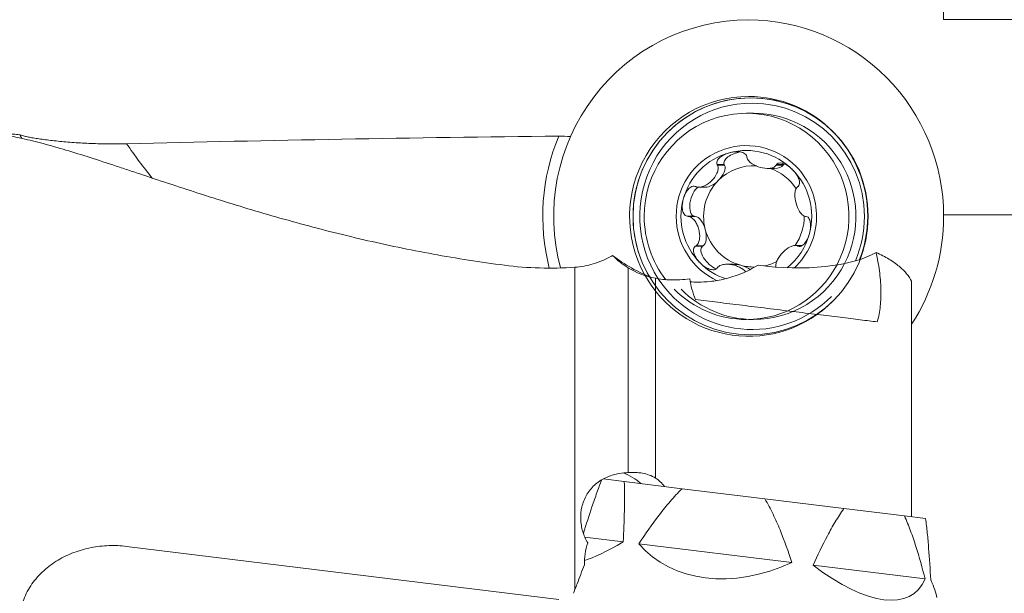
# Model space of a CAD drawing. Units: millimetres. Extents: x -76 to 133, y -31 to 56.
# Drawn here: x 70 to 96, y 1 to 16 of the extents above; entities that cross this region are included whole.
import ezdxf

# ---------------------------------------------------------------- set-up
doc = ezdxf.new("R2010")
doc.units = ezdxf.units.MM
doc.layers.get('0').update_dxf_attribs({"linetype": 'CONTINUOUS'})
doc.layers.add('1', color=4, linetype='CONTINUOUS')
doc.layers.add('SK2', color=7, linetype='CONTINUOUS')
doc.styles.add('iso_b_vert', font='simplex.shx')
doc.dimstyles.get("Standard").update_dxf_attribs({"dimtxt": 0.18, "dimasz": 0.18, "dimexe": 0.18, "dimexo": 0.0625, "dimgap": 0.09, "dimtad": 1, "dimzin": 0, "dimdsep": 52, "dimtxsty": 'Standard', "dimcen": 0.09, "dimadec": 0, "dimazin": 0, "dimtfac": 1, "dimtdec": 4, "dimtofl": 0, "dimtmove": 0, "dimatfit": 3, "dimfxl": 1, "dimtolj": 1, "dimtzin": 0, "dimarcsym": 0})

# ---------------------------------------------------------------- blocks, each defined once
blk = doc.blocks.new('DimnDraft3D3')
at = {"layer": 'SK2', "lineweight": 13}
for p, q in [((-56, 0), (-56, 52.815)), ((94, 15.965), (94, 52.815)), ((-56, 50.815), (-52.500003, 51.752822)), ((-52.500003, 51.752822), (-52.499997, 49.877178)), ((94, 50.815), (90.499997, 51.752822)), ((90.500003, 49.877178), (90.499997, 51.752822)), ((94, 50.815), (-56, 50.815)), ((-56, 50.815), (-52.499997, 49.877178)), ((94, 50.815), (90.500003, 49.877178))]:
    blk.add_line(p, q, dxfattribs=at)
at = {"layer": 'SK2', "lineweight": 18, "insert": (14.896711, 51.69), "char_height": 3.5, "attachment_point": 7, "line_spacing_factor": 1.084337, "style": 'iso_b_vert'}
blk.add_mtext('\\W0.6864;150.0', dxfattribs=at)
blk = doc.blocks.new('_CLOSED')
at = {"lineweight": -2}
for p, q in [((-1, 0.166667), (0, 0)), ((-1, 0.166667), (-1, -0.166667)), ((0, 0), (-1, -0.166667)), ((0, 0), (-1, 0))]:
    blk.add_line(p, q, dxfattribs=at)
blk = doc.blocks.new('DimnDraft3D5')
at = {"layer": 'SK2', "lineweight": 13}
for p, q in [((94, 10.9884), (122.85, 10.9884)), ((120.85, 10.9884), (119.912178, 7.488397)), ((120.85, 10.9884), (120.85, -10.9884)), ((120.85, 10.9884), (121.787822, 7.488403)), ((121.787822, 7.488403), (119.912178, 7.488397)), ((119.912178, -7.488403), (121.787822, -7.488397)), ((120.85, -10.9884), (119.912178, -7.488403)), ((120.85, -10.9884), (121.787822, -7.488397)), ((94, -10.9884), (122.85, -10.9884))]:
    blk.add_line(p, q, dxfattribs=at)
at = {"layer": 'SK2', "lineweight": 18, "insert": (119.975, -3.232895), "char_height": 3.5, "attachment_point": 7, "rotation": 90, "line_spacing_factor": 1.084337, "style": 'iso_b_vert'}
blk.add_mtext('\\W0.7346;22.0', dxfattribs=at)
blk = doc.blocks.new('DimnDraft3D6')
at = {"layer": 'SK2', "lineweight": 13}
for p, q in [((94, 15.965), (132.85, 15.965)), ((130.85, 15.965), (129.912178, 12.464997)), ((130.85, -15.965), (130.85, 15.965)), ((130.85, 15.965), (131.787822, 12.465003)), ((131.787822, 12.465003), (129.912178, 12.464997)), ((129.912178, -12.465003), (131.787822, -12.464997)), ((130.85, -15.965), (129.912178, -12.465003)), ((130.85, -15.965), (131.787822, -12.464997)), ((94, -15.965), (132.85, -15.965))]:
    blk.add_line(p, q, dxfattribs=at)
at = {"layer": 'SK2', "lineweight": 18, "insert": (129.975, -3.232895), "char_height": 3.5, "attachment_point": 7, "rotation": 90, "line_spacing_factor": 1.084337, "style": 'iso_b_vert'}
blk.add_mtext('\\W0.7346;32.0', dxfattribs=at)

msp = doc.modelspace()

# ---------------------------------------------------------------- linework, layer by layer
at = {"layer": '1', "lineweight": 18}
for p, q in [((89.1624, 13.5784), (88.9856, 13.5784)), ((88.4161, 12.2737), (88.2349, 12.2737)), ((88.4252, 12.2555), (88.4161, 12.2737)), ((89.523, 12.1736), (89.6905, 12.1736)), ((89.9288, 12.2727), (89.7476, 12.2727)), ((89.9177, 12.2556), (89.9288, 12.2727)), ((87.7661, 11.6919), (87.9417, 11.6919)), ((87.6589, 10.9544), (87.4777, 10.9544)), ((87.6791, 10.9532), (87.6589, 10.9544)), ((87.8621, 10.1905), (87.6808, 10.1905)), ((87.8621, 10.1905), (87.879, 10.2017)), ((90.4014, 10.2148), (90.2259, 10.2148)), ((90.3669, 10.1922), (90.3009, 10.1922)), ((88.6527, 9.7331), (88.4852, 9.7331)), ((93.186, 9.2993), (93.186, 3.3038)), ((85.3374, 4.2675), (85.8719, 4.2019)), ((86.2795, 4.4239), (86.2792, 4.4239)), ((85.8719, 4.2019), (87.3447, 4.021)), ((87.3447, 4.021), (89.4498, 3.7626)), ((89.4498, 3.7626), (91.4617, 3.5156)), ((91.4617, 3.5156), (93.0027, 3.3263)), ((93.0027, 3.3263), (93.5417, 3.2601)), ((84.8727, 2.7851), (85.8485, 2.6653)), ((84.2076, 1.2024), (73.2082, 2.5529)), ((86.2439, 2.6167), (90.137, 2.1387)), ((90.6771, 2.0724), (93.5271, 1.7224))]:
    msp.add_line(p, q, dxfattribs=at)
at = {"layer": '1', "lineweight": 13}
for p, q in [((88.4252, 12.2555), (88.2454, 12.2555)), ((89.9177, 12.2556), (89.7379, 12.2556)), ((87.6791, 10.9532), (87.4993, 10.9532)), ((87.879, 10.2017), (87.6992, 10.2017)), ((90.3862, 10.2014), (90.2842, 10.2014)), ((84.6168, 1.4556), (84.6168, 9.6582)), ((85.9729, 9.6441), (85.9729, 4.4306)), ((86.67, 9.3767), (86.67, 4.2885))]:
    msp.add_line(p, q, dxfattribs=at)
at = {"layer": '1', "lineweight": 18, "extrusion": (0, 0, -1)}
msp.add_arc((-86.1272, 3.1832), 1.25, 95.5223, 97, dxfattribs=at)
at = {"layer": '1', "lineweight": 18}
for centre, major_axis, start_param, end_param in [((89.0373, 10.9534), (0, 5), 0, 1.8364573), ((89.0373, 10.9534), (0, 5), -0.7853982, 0), ((89.0373, 10.9534), (0, 5), -1.5707964, -0.7853982), ((89.0373, 10.9534), (0, 3.0525), 0, 2.0768873), ((88.9856, 10.9534), (0, -2.625), 1.0792353, -1.5707962), ((89.0373, 10.9534), (0, 3.0525), -1.5707964, 0), ((89.1624, 10.9534), (0, -2.625), 1.0948452, -3.1415924), ((89.0882, 10.9534), (0, -3.0159), 2.3544272, 2.7467334), ((89.0373, 10.9534), (0, -5.278), -1.9685743, -1.3188289), ((88.9796, 10.9534), (0, 1.6764), 0.2617994, 1.3089969), ((88.9796, 10.9534), (0, 1.6764), -0.7853982, 0.2617994), ((89.1716, 10.9534), (0, -1.2903), 3.0888895, -2.3561945), ((89.1716, 10.9534), (0, -1.2903), 2.1429592, 2.8105639), ((88.9796, 10.9534), (0, 1.6764), -1.8325957, -0.7853982), ((89.1716, 10.9534), (0, 1.2903), 0.7853982, 1.8325957), ((88.9796, 10.9534), (0, 1.6764), 1.3089969, 2.3561945), ((88.9856, 10.9534), (0, -2.625), -1.5707962, -0.9088038), ((89.1716, 10.9534), (0, -1.2903), 0.9572371, 1.5773252), ((89.0373, 10.9534), (0, 3.0525), -1.9400317, -1.5707964), ((89.0373, 10.9534), (0, 5), -2.1516964, -1.5707964), ((89.1716, 10.9534), (0, -1.2903), -1.3089969, -0.2617994), ((88.9796, 10.9534), (0, 1.6764), -2.4669192, -1.8325957), ((89.1716, 10.9534), (0, -1.2903), 0.2120901, 0.4751005), ((88.9796, 10.9534), (0, 1.6764), 2.3561945, 2.8264682), ((89.1716, 10.9534), (0, -1.2903), -0.2617994, 0.0131065), ((88.9856, 10.9534), (0, -2.625), 0, 1.0792352), ((89.1624, 10.9534), (0, -2.625), 0, 1.094845), ((89.0373, 10.9534), (0, 3.0525), 2.0768873, -2.3561945), ((89.1247, 10.9534), (0, 2.8815), 2.1541509, -2.3561943), ((88.9856, 10.9534), (0, -2.625), -0.7853981, 0), ((89.1624, 10.9534), (0, -2.625), -0.7853981, 0)]:
    msp.add_ellipse(centre, major_axis=major_axis, ratio=0.992546, start_param=start_param, end_param=end_param, dxfattribs=at)
msp.add_ellipse((89.0882, 10.9534), major_axis=(0, -3.0159), ratio=0.992546, dxfattribs=at)
at = {"layer": '1', "lineweight": 13}
for centre, major_axis, start_param, end_param in [((89.0882, 10.9534), (0, -3.0159), 2.7467338, -2.3561943), ((89.1247, 10.9534), (0, 2.8815), 0, 2.1541508), ((89.1247, 10.9534), (0, 2.8815), -1.5707962, 0), ((89.0882, 10.9534), (0, -3.0159), -2.3561946, -1.5707966), ((84.0745, 20.3534), (0, 13.3), 2.1746547, 2.2578869), ((88.9796, 10.9534), (0, -1.8), 2.3561944, -1.5707965), ((88.9796, 10.9534), (0, -1.8), 0.7524113, 2.3561944), ((89.0882, 10.9534), (0, -3.0159), -1.5707962, -1.0382964), ((88.9796, 10.9534), (0, -1.8), -1.5707965, -0.4267659), ((89.1247, 10.9534), (0, 2.8815), -1.9756689, -1.5707962)]:
    msp.add_ellipse(centre, major_axis=major_axis, ratio=0.992546, start_param=start_param, end_param=end_param, dxfattribs=at)
at = {"layer": '1', "lineweight": 18, "extrusion": (0, 0, -1)}
for centre, major_axis, ratio, start_param, end_param in [((94, 0), (106.3114, 0), 0.122785, -1.7676392, -1.6630373), ((88.7905, 12.3862), (0.3777, 0.1025), 0.492901, 3.0868832, -1.3258995), ((90.2127, 12.0023), (0.2759, -0.2793), 0.489701, 3.0796278, -3.071641), ((88.1305, 12.0022), (0.2759, 0.2793), 0.489701, 0.1653426, 1.5756161), ((89.5526, 12.3861), (0.3777, -0.1025), 0.492901, 0.1580872, 1.0652469), ((88.1305, 12.0022), (0.2759, 0.2793), 0.489701, 1.5756161, 2.7114158), ((87.7494, 11.3373), (0.1008, 0.3808), 0.486555, 3.0868323, -0.442234), ((87.7495, 10.5695), (0.1008, -0.3808), 0.486555, -2.9834545, -1.573181), ((87.7495, 10.5695), (0.1008, -0.3808), 0.486555, -1.573181, -0.1629076), ((88.1305, 9.9044), (0.2759, -0.2793), 0.489701, 0.8291283, -3.0892673), ((90.1003, 10.5437), (2.5074, -0.0821), 0.359484, 0.5036689, 1.8929974), ((87.3229, 12.3009), (2.6159, -2.1971), 0.855655, 1.1822709, 1.5214021), ((88.7905, 9.5206), (0.3777, -0.1025), 0.492901, -2.0763469, -1.573232), ((88.7905, 9.5206), (0.3777, -0.1025), 0.492901, -1.573232, -0.8761592), ((85.3149, 3.2829), (1.3838, -0.1699), 0.896575, -1.2906363, -0.9010836), ((88.6552, 5.4238), (4.1169, 3.2248), 0.126994, 2.4155321, 2.8285945), ((89.3571, 5.3377), (3.0878, 2.7499), 0.75814, 1.9537542, -3.1293231), ((90.3158, 5.22), (2.9377, -3.8601), 0.403253, -0.2254694, 0.9746386), ((90.5727, 5.1884), (3.2145, -4.125), 0.126994, -0.4740474, -0.2171119)]:
    msp.add_ellipse(centre, major_axis=major_axis, ratio=ratio, start_param=start_param, end_param=end_param, dxfattribs=at)
at = {"layer": '1', "lineweight": 18}
for points, knots in [([(70.5559, 12.9318), (70.434, 12.9576), (70.3346, 12.9808), (70.2263, 13.0096), (70.197, 13.0182), (70.1554, 13.0326), (70.1426, 13.0385), (70.1339, 13.0474), (70.138, 13.0504), (70.1639, 13.0537), (70.1855, 13.0538), (70.2448, 13.0515), (70.2826, 13.049), (70.374, 13.0417), (70.4272, 13.037), (70.4863, 13.0315)], [0, 0, 0, 0, 0.25, 0.25, 0.375, 0.375, 0.5, 0.5, 0.625, 0.625, 0.75, 0.75, 0.875, 0.875, 1, 1, 1, 1]), ([(73.2082, 12.8013), (73.0584, 12.7977), (72.9075, 12.7963), (72.6793, 12.7979), (72.603, 12.7991), (72.4526, 12.8026), (72.378, 12.8049), (72.1565, 12.8135), (72.0116, 12.8214), (71.7988, 12.8364), (71.7284, 12.8419), (71.5921, 12.8536), (71.5258, 12.8599), (71.333, 12.8796), (71.2121, 12.894), (71.0442, 12.9167), (70.9901, 12.9246), (70.8894, 12.9401), (70.8426, 12.9478), (70.7561, 12.963), (70.7165, 12.9705), (70.6452, 12.985), (70.6135, 12.992), (70.5338, 13.0115), (70.4997, 13.0227), (70.4863, 13.0315)], [0, 0, 0, 0, 0.125, 0.125, 0.1875, 0.1875, 0.25, 0.25, 0.375, 0.375, 0.4375, 0.4375, 0.5, 0.5, 0.625, 0.625, 0.6875, 0.6875, 0.75, 0.75, 0.8125, 0.8125, 0.875, 0.875, 1, 1, 1, 1]), ([(70.5559, 12.9318), (70.7246, 12.896), (70.903, 12.8527), (71.2725, 12.7548), (71.4642, 12.7001), (72.0601, 12.5216), (72.485, 12.3838), (73.0504, 12.1968), (73.1652, 12.1587), (73.3982, 12.0811), (73.5165, 12.0417), (73.8739, 11.9226), (74.1166, 11.8418), (74.8576, 11.5977), (75.3685, 11.4326), (76.4227, 11.1075), (76.966, 10.9475), (77.8045, 10.7174), (78.0885, 10.6422), (78.6614, 10.4967), (78.95, 10.4265), (79.8219, 10.2246), (80.4113, 10.1016), (81.6061, 9.8833), (82.2115, 9.788), (82.825, 9.7086)], [0, 0, 0, 0, 0.0625, 0.0625, 0.125, 0.125, 0.25, 0.25, 0.28125, 0.28125, 0.3125, 0.3125, 0.375, 0.375, 0.5, 0.5, 0.625, 0.625, 0.6875, 0.6875, 0.75, 0.75, 0.875, 0.875, 1, 1, 1, 1]), ([(88.549, 12.5726), (88.509, 12.5619), (88.4701, 12.548), (88.3952, 12.5138), (88.3594, 12.4935), (88.2944, 12.4447), (88.2649, 12.4162), (88.2357, 12.3654), (88.2286, 12.3471), (88.2241, 12.3093), (88.2269, 12.2907), (88.2349, 12.2737)], [0, 0, 0, 0, 0.25, 0.25, 0.5, 0.5, 0.75, 0.75, 0.875, 0.875, 1, 1, 1, 1]), ([(88.9893, 12.4774), (88.9854, 12.4955), (88.9763, 12.5125), (88.9501, 12.5416), (88.9332, 12.5535), (88.879, 12.5816), (88.8373, 12.5912), (88.7544, 12.6002), (88.7124, 12.5995), (88.6298, 12.5911), (88.5889, 12.5834), (88.549, 12.5726)], [0, 0, 0, 0, 0.125, 0.125, 0.25, 0.25, 0.5, 0.5, 0.75, 0.75, 1, 1, 1, 1]), ([(89.7379, 12.2556), (89.7298, 12.2414), (89.7185, 12.2297), (89.6925, 12.2102), (89.678, 12.2026), (89.6312, 12.184), (89.5964, 12.1775), (89.489, 12.1697), (89.4128, 12.1796), (89.2636, 12.2199), (89.1904, 12.2504), (89.0943, 12.313), (89.0644, 12.3369), (89.0156, 12.3919), (88.9963, 12.4231), (88.9919, 12.457)], [0, 0, 0, 0, 0.0625, 0.0625, 0.125, 0.125, 0.25, 0.25, 0.5, 0.5, 0.75, 0.75, 0.875, 0.875, 1, 1, 1, 1]), ([(90.1562, 12.1388), (90.127, 12.1682), (90.0956, 12.1954), (90.029, 12.2441), (89.9939, 12.2655), (89.9201, 12.2989), (89.8812, 12.3111), (89.824, 12.3131), (89.8052, 12.3109), (89.7716, 12.2978), (89.7576, 12.2871), (89.7476, 12.2727)], [0, 0, 0, 0, 0.25, 0.25, 0.5, 0.5, 0.75, 0.75, 0.875, 0.875, 1, 1, 1, 1]), ([(88.2454, 12.2555), (88.2542, 12.2403), (88.2592, 12.2236), (88.2641, 12.1893), (88.2639, 12.1719), (88.2579, 12.1193), (88.2468, 12.0843), (88.2017, 11.9834), (88.1558, 11.9207), (88.0466, 11.8107), (87.9831, 11.7632), (87.8793, 11.714), (87.843, 11.7012), (87.7695, 11.6894), (87.7319, 11.6901), (87.6994, 11.7053)], [0, 0, 0, 0, 0.0625, 0.0625, 0.125, 0.125, 0.25, 0.25, 0.5, 0.5, 0.75, 0.75, 0.875, 0.875, 1, 1, 1, 1]), ([(90.2999, 11.7163), (90.3128, 11.7276), (90.3223, 11.743), (90.3331, 11.7786), (90.3345, 11.7986), (90.3305, 11.8581), (90.3175, 11.8985), (90.283, 11.9742), (90.2613, 12.0101), (90.2126, 12.0776), (90.1854, 12.1093), (90.1562, 12.1388)], [0, 0, 0, 0, 0.125, 0.125, 0.25, 0.25, 0.5, 0.5, 0.75, 0.75, 1, 1, 1, 1]), ([(87.6798, 11.7145), (87.6617, 11.7212), (87.642, 11.7228), (87.6028, 11.7163), (87.5836, 11.7083), (87.5313, 11.677), (87.5018, 11.6461), (87.452, 11.5793), (87.4314, 11.5427), (87.397, 11.467), (87.3831, 11.4275), (87.3724, 11.3873)], [0, 0, 0, 0, 0.125, 0.125, 0.25, 0.25, 0.5, 0.5, 0.75, 0.75, 1, 1, 1, 1]), ([(90.4842, 10.9535), (90.4686, 10.9545), (90.4534, 10.9595), (90.4248, 10.9743), (90.4114, 10.9841), (90.3734, 11.0181), (90.3513, 11.0466), (90.2928, 11.1397), (90.2638, 11.2122), (90.2238, 11.3625), (90.2128, 11.4405), (90.2168, 11.5524), (90.2216, 11.5891), (90.2425, 11.6559), (90.2586, 11.6864), (90.2843, 11.7051)], [0, 0, 0, 0, 0.0625, 0.0625, 0.125, 0.125, 0.25, 0.25, 0.5, 0.5, 0.75, 0.75, 0.875, 0.875, 1, 1, 1, 1]), ([(87.3724, 11.3873), (87.3617, 11.347), (87.3542, 11.306), (87.3464, 11.2231), (87.3461, 11.1814), (87.3562, 11.0991), (87.3665, 11.0584), (87.3966, 11.0056), (87.4092, 10.9896), (87.4404, 10.9649), (87.4584, 10.957), (87.4777, 10.9544)], [0, 0, 0, 0, 0.25, 0.25, 0.5, 0.5, 0.75, 0.75, 0.875, 0.875, 1, 1, 1, 1]), ([(87.6992, 10.2017), (87.7297, 10.2203), (87.7505, 10.2512), (87.7788, 10.318), (87.7868, 10.3548), (87.7982, 10.4668), (87.7896, 10.5451), (87.7594, 10.6579), (87.7466, 10.6942), (87.7151, 10.7641), (87.6962, 10.7981), (87.6523, 10.8599), (87.627, 10.8884), (87.5689, 10.9339), (87.5356, 10.9513), (87.4993, 10.9532)], [0, 0, 0, 0, 0.125, 0.125, 0.25, 0.25, 0.5, 0.5, 0.625, 0.625, 0.75, 0.75, 0.875, 0.875, 1, 1, 1, 1]), ([(90.5868, 10.5195), (90.5975, 10.5597), (90.6053, 10.6007), (90.6141, 10.6836), (90.6152, 10.7254), (90.6076, 10.8076), (90.5991, 10.8484), (90.5733, 10.9011), (90.5624, 10.9171), (90.5353, 10.9418), (90.5197, 10.9497), (90.503, 10.9523)], [0, 0, 0, 0, 0.25, 0.25, 0.5, 0.5, 0.75, 0.75, 0.875, 0.875, 1, 1, 1, 1]), ([(90.3009, 10.1922), (90.3164, 10.1855), (90.3338, 10.1839), (90.3688, 10.1904), (90.3862, 10.1984), (90.4343, 10.2298), (90.4621, 10.2606), (90.5093, 10.3274), (90.5291, 10.364), (90.5625, 10.4398), (90.5761, 10.4792), (90.5868, 10.5195)], [0, 0, 0, 0, 0.125, 0.125, 0.25, 0.25, 0.5, 0.5, 0.75, 0.75, 1, 1, 1, 1]), ([(87.8031, 9.768), (87.7739, 9.7974), (87.7469, 9.8291), (87.6993, 9.8966), (87.6783, 9.9325), (87.6464, 10.0082), (87.6351, 10.0479), (87.6353, 10.108), (87.6384, 10.1279), (87.6534, 10.1636), (87.6653, 10.1791), (87.6808, 10.1905)], [0, 0, 0, 0, 0.25, 0.25, 0.5, 0.5, 0.75, 0.75, 0.875, 0.875, 1, 1, 1, 1]), ([(89.7381, 9.6512), (89.7317, 9.6664), (89.729, 9.6831), (89.7286, 9.7175), (89.7308, 9.7349), (89.7424, 9.7875), (89.7566, 9.8224), (89.8093, 9.9233), (89.8578, 9.986), (89.967, 10.096), (90.0279, 10.1435), (90.1242, 10.1927), (90.1573, 10.2055), (90.2233, 10.2174), (90.2565, 10.2167), (90.2842, 10.2014)], [0, 0, 0, 0, 0.0625, 0.0625, 0.125, 0.125, 0.25, 0.25, 0.5, 0.5, 0.75, 0.75, 0.875, 0.875, 1, 1, 1, 1]), ([(92.3112, 8.2674), (92.3492, 8.3928), (92.3736, 8.5261), (92.4024, 8.8053), (92.4067, 8.9511), (92.3984, 9.2529), (92.3857, 9.4078), (92.3453, 9.72), (92.3175, 9.8778), (92.2821, 10.0368)], [0, 0, 0, 0, 0.25, 0.25, 0.5, 0.5, 0.75, 0.75, 1, 1, 1, 1]), ([(92.2821, 10.0368), (92.3417, 10.0091), (92.399, 9.9807), (92.5075, 9.9233), (92.5588, 9.8941), (92.7044, 9.8055), (92.7903, 9.7448), (92.941, 9.6205), (93.0059, 9.5564), (93.1123, 9.4283), (93.1544, 9.3639), (93.186, 9.2993)], [0, 0, 0, 0, 0.125, 0.125, 0.25, 0.25, 0.5, 0.5, 0.75, 0.75, 1, 1, 1, 1]), ([(84.6168, 9.6582), (84.6953, 9.6639), (84.7744, 9.674), (84.9294, 9.7026), (85.082, 9.7393), (85.2301, 9.7921), (85.3759, 9.8528), (85.4473, 9.887), (85.5159, 9.9242)], [0, 0, 0, 0, 0.25, 0.25, 0.5, 0.75, 0.75, 1, 1, 1, 1]), ([(82.825, 9.7086), (83.1217, 9.6702), (83.4194, 9.6469), (84.0167, 9.63), (84.3163, 9.6365), (84.6168, 9.6582)], [0, 0, 0, 0, 0.5, 0.5, 1, 1, 1, 1]), ([(89.2783, 9.7147), (89.1391, 9.6277), (88.9966, 9.5556), (88.7817, 9.4673), (88.7094, 9.4411), (88.5688, 9.3961), (88.5003, 9.377), (88.3671, 9.3448), (88.3024, 9.3316), (88.1774, 9.3101), (88.1171, 9.3018), (87.9477, 9.2832), (87.8482, 9.2786), (87.6774, 9.2777), (87.6082, 9.2813), (87.5532, 9.2867), (87.551, 9.2869), (87.5489, 9.2871)], [0, 0, 0, 0, 0.1983438, 0.1983438, 0.2975158, 0.2975158, 0.3966877, 0.3966877, 0.4958596, 0.4958596, 0.5950315, 0.5950315, 0.7933754, 0.7933754, 0.9917192, 0.9917192, 1, 1, 1, 1]), ([(88.2331, 9.634), (88.2206, 9.6197), (88.2042, 9.609), (88.1667, 9.5959), (88.1461, 9.5936), (88.0849, 9.5955), (88.0439, 9.6078), (87.9675, 9.6411), (87.9315, 9.6627), (87.8639, 9.7113), (87.8323, 9.7385), (87.8031, 9.768)], [0, 0, 0, 0, 0.125, 0.125, 0.25, 0.25, 0.5, 0.5, 0.75, 0.75, 1, 1, 1, 1]), ([(88.9552, 9.5441), (88.9345, 9.5711), (88.9084, 9.5942), (88.8499, 9.6356), (88.8173, 9.6536), (88.7493, 9.684), (88.7132, 9.6968), (88.6012, 9.7271), (88.5225, 9.737), (88.4075, 9.7293), (88.3694, 9.7228), (88.2993, 9.698), (88.2666, 9.6795), (88.2457, 9.6511)], [0, 0, 0, 0, 0.1408768, 0.1408768, 0.284064, 0.284064, 0.4272512, 0.4272512, 0.7136256, 0.7136256, 0.8568128, 0.8568128, 1, 1, 1, 1]), ([(86.67, 9.3767), (86.7862, 9.3546), (86.9149, 9.3394), (87.1329, 9.3338), (87.21, 9.335), (87.3696, 9.3445), (87.4525, 9.3528), (87.5391, 9.3655)], [0, 0, 0, 0, 0.5, 0.5, 0.75, 0.75, 1, 1, 1, 1]), ([(87.6833, 8.8357), (87.8638, 8.8135), (88.0537, 8.7902), (88.3543, 8.7533), (88.4567, 8.7407), (88.6626, 8.7154), (88.7667, 8.7027), (89.082, 8.6639), (89.2964, 8.6376), (89.7346, 8.5838), (89.9511, 8.5572), (90.2701, 8.5181), (90.3756, 8.5051), (90.5848, 8.4794), (90.6891, 8.4666), (90.9931, 8.4293), (91.1852, 8.4057), (91.4585, 8.3721), (91.5473, 8.3612), (91.719, 8.3401), (91.8012, 8.3301), (92.0372, 8.3011), (92.1807, 8.2835), (92.3112, 8.2674)], [0, 0, 0, 0, 0.125, 0.125, 0.1875, 0.1875, 0.25, 0.25, 0.375, 0.375, 0.5, 0.5, 0.5625, 0.5625, 0.625, 0.625, 0.75, 0.75, 0.8125, 0.8125, 0.875, 0.875, 1, 1, 1, 1]), ([(84.9411, 2.6406), (84.9144, 2.6862), (84.8901, 2.734), (84.848, 2.8314), (84.8301, 2.881), (84.8004, 2.9821), (84.7887, 3.0335), (84.7716, 3.138), (84.7663, 3.1914), (84.7609, 3.3499), (84.7705, 3.4544), (84.8067, 3.6096), (84.8225, 3.661), (84.861, 3.7601), (84.8837, 3.8082), (84.9368, 3.9016), (84.9674, 3.9472), (85.0348, 4.0324), (85.0718, 4.0723), (85.1522, 4.1468), (85.1959, 4.1813), (85.2858, 4.2422), (85.3324, 4.2689), (85.4285, 4.3158), (85.4774, 4.3357), (85.5736, 4.3684), (85.6214, 4.3816), (85.7622, 4.4132), (85.8492, 4.4234), (85.9304, 4.4283)], [0, 0, 0, 0, 0.0625, 0.0625, 0.125, 0.125, 0.1875, 0.1875, 0.25, 0.25, 0.375, 0.375, 0.4375, 0.4375, 0.5, 0.5, 0.5625, 0.5625, 0.625, 0.625, 0.6875, 0.6875, 0.75, 0.75, 0.8125, 0.8125, 0.875, 0.875, 1, 1, 1, 1]), ([(85.9729, 4.4306), (86.0345, 4.4336), (86.0958, 4.4351), (86.2173, 4.4312), (86.2777, 4.4257), (86.4553, 4.3946), (86.567, 4.3548), (86.67, 4.2885)], [0, 0, 0, 0, 0.25, 0.25, 0.5, 0.5, 1, 1, 1, 1]), ([(86.67, 4.2885), (86.7113, 4.2619), (86.7513, 4.2311), (86.8281, 4.1604), (86.8651, 4.1202), (86.8993, 4.0757)], [0, 0, 0, 0, 0.5, 0.5, 1, 1, 1, 1]), ([(85.2986, 4.2477), (85.2572, 4.143), (85.2168, 4.0346), (85.1341, 3.8044), (85.092, 3.6822), (84.977, 3.3392), (84.905, 3.1143), (84.8339, 2.8857)], [0, 0, 0, 0, 0.2518552, 0.2518552, 0.5226139, 0.5226139, 1, 1, 1, 1]), ([(85.8485, 2.6653), (85.8605, 2.9341), (85.87, 3.199), (85.8775, 3.5858), (85.8789, 3.7129), (85.8784, 3.962), (85.8765, 4.084), (85.8719, 4.2019)], [0, 0, 0, 0, 0.5, 0.5, 0.75, 0.75, 1, 1, 1, 1]), ([(87.3447, 4.021), (87.2373, 3.9169), (87.1362, 3.8076), (86.942, 3.5824), (86.8488, 3.4665), (86.5777, 3.1121), (86.4078, 2.8669), (86.2439, 2.6167)], [0, 0, 0, 0, 0.25, 0.25, 0.5, 0.5, 1, 1, 1, 1]), ([(90.137, 2.1387), (90.0457, 2.4202), (89.9473, 2.6983), (89.7803, 3.1066), (89.7214, 3.2411), (89.5941, 3.5058), (89.5257, 3.636), (89.4498, 3.7626)], [0, 0, 0, 0, 0.5, 0.5, 0.75, 0.75, 1, 1, 1, 1]), ([(91.4617, 3.5156), (91.3846, 3.4077), (91.3123, 3.2948), (91.1736, 3.0628), (91.1072, 2.9436), (90.9141, 2.5796), (90.7934, 2.3284), (90.6771, 2.0724)], [0, 0, 0, 0, 0.25, 0.25, 0.5, 0.5, 1, 1, 1, 1]), ([(93.5271, 1.7224), (93.4566, 2.0014), (93.3808, 2.2767), (93.2532, 2.6802), (93.2083, 2.813), (93.1116, 3.0739), (93.0599, 3.202), (93.0027, 3.3263)], [0, 0, 0, 0, 0.5, 0.5, 0.75, 0.75, 1, 1, 1, 1]), ([(93.5417, 3.2601), (93.558, 3.1409), (93.572, 3.0174), (93.5974, 2.7652), (93.6087, 2.6365), (93.6398, 2.2449), (93.6569, 1.9768), (93.6719, 1.7047)], [0, 0, 0, 0, 0.25, 0.25, 0.5, 0.5, 1, 1, 1, 1]), ([(73.2082, 2.5529), (73.1328, 2.5622), (73.0565, 2.5684), (72.905, 2.5749), (72.8294, 2.5751), (72.6034, 2.567), (72.4536, 2.5499), (72.2303, 2.5059), (72.1558, 2.4881), (72.0101, 2.4468), (71.9386, 2.4232), (71.7278, 2.3438), (71.5925, 2.2794), (71.3981, 2.1635), (71.3344, 2.1214), (71.2123, 2.0315), (71.1538, 1.9839), (71.0424, 1.8829), (70.9894, 1.8296), (70.8892, 1.7169), (70.8418, 1.6571), (70.7113, 1.4706), (70.6406, 1.3384), (70.5611, 1.1273), (70.5389, 1.0545), (70.5047, 0.9055), (70.4929, 0.8307), (70.4863, 0.7556)], [0, 0, 0, 0, 0.0625, 0.0625, 0.125, 0.125, 0.25, 0.25, 0.3125, 0.3125, 0.375, 0.375, 0.5, 0.5, 0.5625, 0.5625, 0.625, 0.625, 0.6875, 0.6875, 0.75, 0.75, 0.875, 0.875, 0.9375, 0.9375, 1, 1, 1, 1]), ([(84.8582, 2.0796), (84.857, 2.175), (84.8632, 2.2695), (84.8906, 2.4564), (84.9118, 2.5493), (84.9411, 2.6406)], [0, 0, 0, 0, 0.5, 0.5, 1, 1, 1, 1])]:
    msp.add_open_spline(points, degree=3, knots=knots, dxfattribs=at)
for points in [[(70.4863, 13.0315), (70.5034, 12.9989), (70.5207, 12.9663), (70.5382, 12.9337)], [(84.2076, 12.9979), (84.3032, 12.9932), (84.4037, 12.9889), (84.507, 12.9852)], [(88.9919, 12.457), (88.9911, 12.4638), (88.9902, 12.4706), (88.9893, 12.4774)], [(88.2349, 12.2737), (88.2384, 12.2677), (88.2419, 12.2616), (88.2454, 12.2555)], [(89.7476, 12.2727), (89.7443, 12.267), (89.7411, 12.2613), (89.7379, 12.2556)], [(87.6994, 11.7053), (87.6928, 11.7084), (87.6863, 11.7114), (87.6798, 11.7145)], [(90.2843, 11.7051), (90.2895, 11.7088), (90.2947, 11.7125), (90.2999, 11.7163)], [(87.4777, 10.9544), (87.4849, 10.954), (87.4921, 10.9536), (87.4993, 10.9532)], [(90.503, 10.9523), (90.4968, 10.9527), (90.4905, 10.9531), (90.4842, 10.9535)], [(87.6808, 10.1905), (87.687, 10.1942), (87.6931, 10.1979), (87.6992, 10.2017)], [(90.2842, 10.2014), (90.2898, 10.1984), (90.2953, 10.1953), (90.3009, 10.1922)], [(85.5743, 9.9568), (85.555, 9.9458), (85.5355, 9.9349), (85.5159, 9.9242)], [(85.5743, 9.9568), (85.7015, 9.8313), (85.8394, 9.726), (85.9729, 9.6441)], [(85.9729, 9.6441), (86.1741, 9.5208), (86.4056, 9.427), (86.67, 9.3767)], [(88.2457, 9.6511), (88.2415, 9.6454), (88.2373, 9.6397), (88.2331, 9.634)], [(87.5391, 9.3655), (87.5659, 9.1838), (87.6118, 9.0068), (87.6833, 8.8357)], [(85.9304, 4.4283), (85.9447, 4.4292), (85.9589, 4.43), (85.9729, 4.4306)], [(84.767, 1.8389), (84.7914, 1.9213), (84.8216, 2.0016), (84.8582, 2.0796)], [(84.6758, 1.5982), (84.7003, 1.6806), (84.7306, 1.7609), (84.767, 1.8389)], [(84.6168, 1.4556), (84.6344, 1.5039), (84.654, 1.5515), (84.6758, 1.5982)], [(84.5843, 1.3576), (84.5942, 1.3906), (84.6051, 1.4233), (84.6168, 1.4556)]]:
    msp.add_open_spline(points, degree=3, dxfattribs=at)

# ---------------------------------------------------------------- dimensions: what is measured, and where the dimension line sits
at = {"layer": 'SK2', "lineweight": 13}
dim = msp.add_linear_dim(base=(-56, 50.815), p1=(94, 15.965), p2=(-56, 0), dimstyle='Standard', override={"dimtxt": 3.5, "dimasz": 3.5, "dimexe": 2, "dimexo": 0, "dimgap": 1.75, "dimtad": 1, "dimtih": 0, "dimdec": 3, "dimzin": 8, "dimpost": '<>', "dimtxsty": 'iso_b_vert', "dimblk1": 'CLOSED', "dimblk2": 'CLOSED', "dimsah": 1, "dimclrd": 7, "dimclre": 7, "dimclrt": 7, "dimtm": -0.005, "dimtdec": 3, "dimtofl": 1, "dimtmove": 0}, dxfattribs=at)
dim.commit()
dim.dimension.update_dxf_attribs({"geometry": 'DimnDraft3D3', "text_midpoint": (19, 50.815)})
for base, p1, p2, picture, middle in [((130.85, 15.965), (94, -15.965), (94, 15.965), 'DimnDraft3D6', (130.85, 0)), ((120.85, -10.9884), (94, 10.9884), (94, -10.9884), 'DimnDraft3D5', (120.85, 0))]:
    dim = msp.add_linear_dim(base=base, p1=p1, p2=p2, angle=90, dimstyle='Standard', override={"dimtxt": 3.5, "dimasz": 3.5, "dimexe": 2, "dimexo": 0, "dimgap": 1.75, "dimtad": 1, "dimtih": 0, "dimtoh": 0, "dimdec": 3, "dimzin": 8, "dimpost": '<>', "dimtxsty": 'iso_b_vert', "dimblk1": 'CLOSED', "dimblk2": 'CLOSED', "dimsah": 1, "dimclrd": 7, "dimclre": 7, "dimclrt": 7, "dimtm": -0.005, "dimtdec": 3, "dimtofl": 1, "dimtmove": 0}, dxfattribs=at)
    dim.commit()
    dim.dimension.update_dxf_attribs({"geometry": picture, "text_midpoint": middle})

doc.saveas('drawing.dxf')
